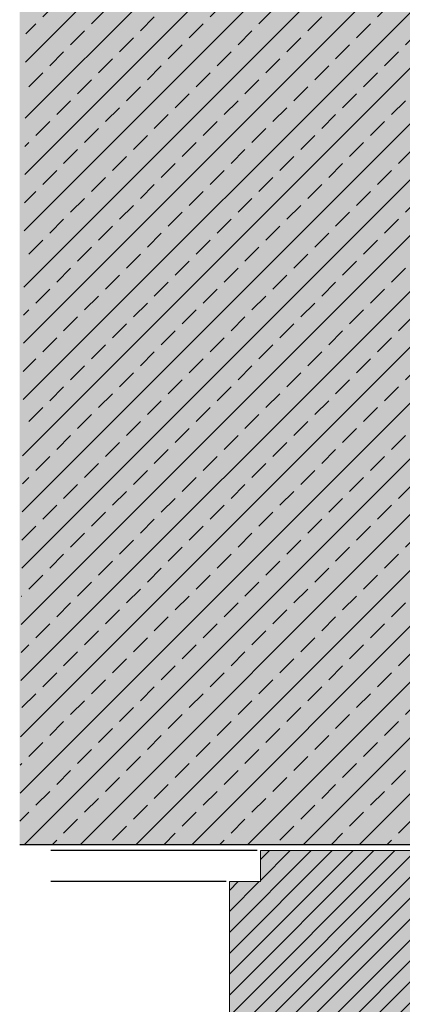
# Model space of a CAD drawing. Extents: x -723 to 4520, y -1065 to -287.
# Drawn here: x 4200 to 4323, y -867 to -550 of the extents above; entities that cross this region are included whole.
import ezdxf

# ---------------------------------------------------------------- set-up
doc = ezdxf.new("R2010")
doc.units = 0
doc.header["$LTSCALE"] = 0.3
doc.linetypes.add('AUSGEZOGEN', pattern=[0])
doc.layers.get('0').update_dxf_attribs({"linetype": 'CONTINUOUS'})
doc.layers.add('bauseits', color=7, linetype='AUSGEZOGEN', lineweight=13)
doc.layers.add('Rohbau', color=4, linetype='CONTINUOUS')
doc.layers.add('SCHRAFFUR', color=7, linetype='CONTINUOUS')

msp = doc.modelspace()

# ---------------------------------------------------------------- hatches: boundary and pattern name
at = {"layer": 'bauseits', "lineweight": -3}
h = msp.add_hatch(dxfattribs=at)
h.set_pattern_fill('ANSI31', color=256, scale=1.5, style=0)
h.set_pattern_definition([(45, (-5332.1486, -4530.142), (-3.367596, 3.367596), [])])
h.paths.add_polyline_path([(4299.45, -891.3), (4299.45, -914.3), (4320.45, -914.3), (4320.45, -924.3), (4327.45, -924.3), (4327.45, -817.7), (4277.45, -817.7), (4277.45, -827.7), (4267.45, -827.7), (4267.45, -891.3), (4295.45, -891.3)])
at = {"layer": 'Rohbau'}
h = msp.add_hatch(dxfattribs=at)
h.set_pattern_fill('ANSI33', color=3, scale=2, style=0)
h.set_pattern_definition([(45, (76.45, 70.181), (-8.980256, 8.980256), []), (45, (85.43, 70.181), (-8.980256, 8.980256), [6.35, -3.175])])
h.paths.add_polyline_path([(4199.95, -815.7), (4374.95, -815.7), (4374.95, -409.35), (4203, -409.35)])
at = {"layer": 'SCHRAFFUR', "linetype": 'Continuous'}
h = msp.add_hatch(color=254, dxfattribs=at)
h.dxf.hatch_style = 1
h.paths.add_polyline_path([(4374.95, -409.35), (4374.95, -815.7), (4199.95, -815.7), (4199.95, -408.49)])
h = msp.add_hatch(color=31, dxfattribs=at)
h.dxf.hatch_style = 1
h.paths.add_polyline_path([(4255.45, -884.3), (4264.45, -884.3), (4264.45, -894.3), (4295.45, -894.3), (4295.45, -917.61), (4317.45, -917.61), (4317.45, -951.72), (4303.3, -959.3), (4293.45, -959.3), (4293.45, -947.3), (4255.45, -947.3)])
h.paths.add_polyline_path([(4255.45, -949.44), (4255.45, -959.3), (4279.45, -959.3), (4279.45, -949.44)])
h.paths.add_polyline_path([(4277.45, -817.7), (4327.45, -817.7), (4327.45, -924.3), (4320.45, -924.3), (4320.45, -914.3), (4299.45, -914.3), (4299.45, -891.3), (4267.45, -891.3), (4267.45, -827.7), (4277.45, -827.7)])

# ---------------------------------------------------------------- linework, layer by layer
at = {"lineweight": -3}
for p, q in [((4276.45, -817.7), (4209.95, -817.7)), ((4266.45, -827.7), (4209.95, -827.7))]:
    msp.add_line(p, q, dxfattribs=at)
at = {"layer": 'bauseits', "color": 7, "linetype": 'AUSGEZOGEN', "lineweight": 13}
for p, q in [((4327.45, -817.7), (4277.45, -817.7)), ((4277.45, -817.7), (4277.45, -827.7)), ((4267.45, -827.7), (4267.45, -891.3)), ((4277.45, -827.7), (4267.45, -827.7))]:
    msp.add_line(p, q, dxfattribs=at)
at = {"layer": 'Rohbau', "color": 4, "linetype": 'AUSGEZOGEN', "lineweight": -3}
msp.add_line((4199.95, -815.7), (4374.95, -815.7), dxfattribs=at)

doc.saveas('drawing.dxf')
